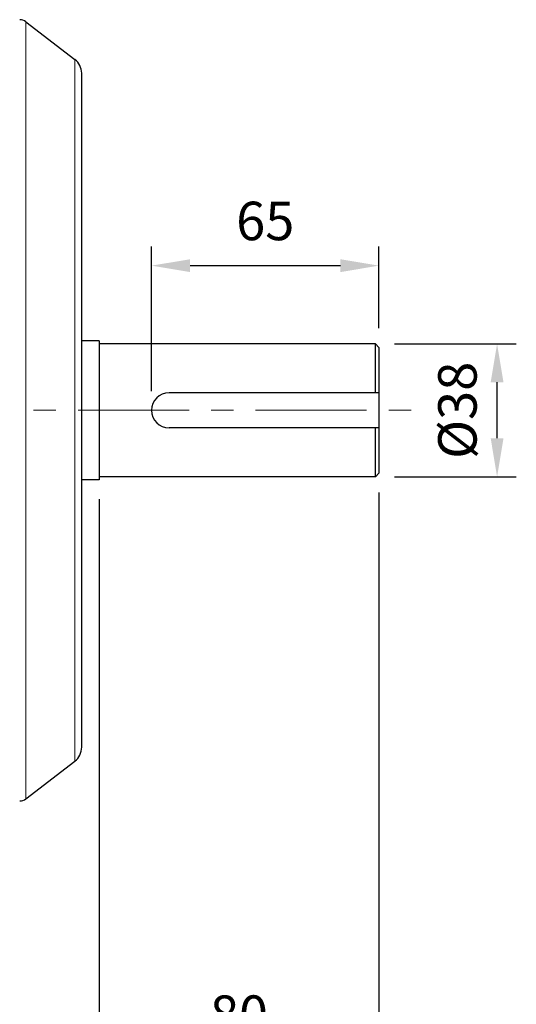
# Model space of a CAD drawing. Units: millimetres. Extents: x 105 to 1292, y 112 to 930.
# Drawn here: x 611 to 753, y 391 to 672 of the extents above; entities that cross this region are included whole.
import ezdxf

# ---------------------------------------------------------------- set-up
doc = ezdxf.new("R2010")
doc.units = ezdxf.units.MM
doc.linetypes.add('CENTER', pattern=[50.8, 31.75, -6.35, 6.35, -6.35])
for name, color, linetype, lineweight in [('가는선', 4, 'Continuous', 9), ('외형선', 7, 'Continuous', 25), ('중심선', 1, 'CENTER', 18), ('치수선', 2, 'Continuous', 13)]:
    doc.layers.add(name, color=color, linetype=linetype, lineweight=lineweight)
doc.styles.get("Standard").update_dxf_attribs({"font": 'BareunDotumPro1.ttf'})
doc.dimstyles.new('외형도 도면', dxfattribs={"dimscale": 11, "dimtxt": 1, "dimasz": 1, "dimexe": 0.5, "dimexo": 0.5, "dimgap": 0.5, "dimtad": 1, "dimdsep": 46, "dimtxsty": 'Standard', "dimcen": 0, "dimclrd": 256, "dimclre": 256, "dimclrt": 256, "dimazin": 2, "dimtfac": 1, "dimtix": 1, "dimtmove": 0, "dimatfit": 3, "dimfxl": 0, "dimarcsym": 0})

# ---------------------------------------------------------------- blocks, each defined once
blk = doc.blocks.new('*D4')
at = {"layer": 'Defpoints', "color": 0}
for p in [(634, 540.55), (714, 542.4), (714, 374.88)]:
    blk.add_point(p, dxfattribs=at)
at = {"layer": '치수선', "lineweight": -2, "ltscale": 0.05}
for p, q in [((634, 535.05), (634, 369.38)), ((714, 536.9), (714, 369.38)), ((645, 374.88), (703, 374.88))]:
    blk.add_line(p, q, dxfattribs=at)
at = {"layer": '치수선'}
for points in [[(645, 376.72), (645, 373.05), (634, 374.88)], [(703, 373.05), (703, 376.72), (714, 374.88)]]:
    blk.add_solid(points, dxfattribs=at)
at = {"layer": '치수선', "insert": (674, 386.24), "char_height": 11, "attachment_point": 5}
blk.add_mtext('80', dxfattribs=at)
blk = doc.blocks.new('*D6')
at = {"layer": 'Defpoints', "color": 0}
for p in [(714, 601.75), (714, 578.4), (649, 560.4)]:
    blk.add_point(p, dxfattribs=at)
at = {"layer": '치수선', "lineweight": -2, "ltscale": 0.05}
for p, q in [((649, 565.9), (649, 607.25)), ((714, 583.9), (714, 607.25)), ((660, 601.75), (703, 601.75))]:
    blk.add_line(p, q, dxfattribs=at)
at = {"layer": '치수선'}
for points in [[(660, 603.58), (660, 599.91), (649, 601.75)], [(703, 599.91), (703, 603.58), (714, 601.75)]]:
    blk.add_solid(points, dxfattribs=at)
at = {"layer": '치수선', "insert": (681.5, 613.1), "char_height": 11, "attachment_point": 5}
blk.add_mtext('65', dxfattribs=at)
blk = doc.blocks.new('*D13')
at = {"layer": 'Defpoints', "color": 0}
for p in [(713, 579.4), (747.81, 579.4), (713, 541.4)]:
    blk.add_point(p, dxfattribs=at)
at = {"layer": '치수선', "lineweight": -2, "ltscale": 0.05}
for p, q in [((718.5, 579.4), (753.31, 579.4)), ((747.81, 552.4), (747.81, 568.4)), ((718.5, 541.4), (753.31, 541.4))]:
    blk.add_line(p, q, dxfattribs=at)
at = {"layer": '치수선'}
for points in [[(749.64, 568.4), (745.98, 568.4), (747.81, 579.4)], [(745.98, 552.4), (749.64, 552.4), (747.81, 541.4)]]:
    blk.add_solid(points, dxfattribs=at)
at = {"layer": '치수선', "insert": (736.46, 560.4), "char_height": 11, "attachment_point": 5, "rotation": 90}
blk.add_mtext('{\\fISOCPEUR|b0|i0|c0|p34;%%C}38', dxfattribs=at)
blk = doc.blocks.new('*D15')
at = {"layer": 'Defpoints', "color": 0}
for p in [(714, 542.4), (241.5, 462.63), (714, 330.88)]:
    blk.add_point(p, dxfattribs=at)
at = {"layer": '치수선', "lineweight": -2, "ltscale": 0.05}
for p, q in [((714, 536.9), (714, 325.38)), ((241.5, 457.13), (241.5, 325.38)), ((252.5, 330.88), (703, 330.88))]:
    blk.add_line(p, q, dxfattribs=at)
at = {"layer": '치수선'}
for points in [[(252.5, 332.72), (252.5, 329.05), (241.5, 330.88)], [(703, 329.05), (703, 332.72), (714, 330.88)]]:
    blk.add_solid(points, dxfattribs=at)
at = {"layer": '치수선', "insert": (477.75, 342.24), "char_height": 11, "attachment_point": 5}
blk.add_mtext('473', dxfattribs=at)
blk = doc.blocks.new('*D16')
at = {"layer": 'Defpoints', "color": 0}
for p in [(634, 540.55), (545, 418.4), (634, 374.88)]:
    blk.add_point(p, dxfattribs=at)
at = {"layer": '치수선', "lineweight": -2, "ltscale": 0.05}
for p, q in [((634, 535.05), (634, 369.38)), ((545, 412.9), (545, 369.38)), ((556, 374.88), (623, 374.88))]:
    blk.add_line(p, q, dxfattribs=at)
at = {"layer": '치수선'}
for points in [[(556, 376.72), (556, 373.05), (545, 374.88)], [(623, 373.05), (623, 376.72), (634, 374.88)]]:
    blk.add_solid(points, dxfattribs=at)
at = {"layer": '치수선', "insert": (589.5, 386.24), "char_height": 11, "attachment_point": 5}
blk.add_mtext('89', dxfattribs=at)

msp = doc.modelspace()

# ---------------------------------------------------------------- linework, layer by layer
at = {"layer": '가는선', "linetype": 'Continuous'}
for p, q in [((613.044, 671.429), (613.044, 449.375)), ((627.045, 660.685), (627.045, 460.119))]:
    msp.add_line(p, q, dxfattribs=at)
at = {"layer": '외형선', "linetype": 'Continuous'}
for p, q in [((613.044, 671.429), (627.045, 660.685)), ((629.001, 464.085), (629.001, 656.718)), ((634.001, 580.252), (629.001, 580.252)), ((634.001, 580.252), (634.001, 540.552)), ((713.001, 579.402), (634.001, 579.402)), ((713.001, 565.402), (713.001, 579.402)), ((713.001, 579.402), (714.001, 578.402)), ((714.001, 578.402), (714.001, 542.402)), ((713.001, 541.402), (713.001, 555.402)), ((634.001, 540.552), (629.001, 540.552)), ((713.001, 541.402), (634.001, 541.402)), ((713.001, 541.402), (714.001, 542.402)), ((613.044, 449.375), (627.045, 460.119))]:
    msp.add_line(p, q, dxfattribs=at)
at = {"layer": '외형선'}
for p, q in [((714.001, 565.402), (654.001, 565.402)), ((714.001, 555.402), (654.001, 555.402))]:
    msp.add_line(p, q, dxfattribs=at)
at = {"layer": '외형선', "linetype": 'Continuous'}
for centre, radius, start, end in [((611.217, 669.048), 3, 52.5, 89), ((624.001, 656.718), 5, 0, 52.5), ((624.001, 464.085), 5, 307.5, 0), ((611.217, 451.755), 3, 271, 307.5)]:
    msp.add_arc(centre, radius, start, end, dxfattribs=at)
at = {"layer": '외형선'}
msp.add_arc((654.001, 560.402), 5, 90, 270, dxfattribs=at)
at = {"layer": '중심선'}
msp.add_line((221.552, 560.402), (724.001, 560.402), dxfattribs=at)

# ---------------------------------------------------------------- dimensions: what is measured, and where the dimension line sits
at = {"layer": '치수선', "ltscale": 0.05}
dim = msp.add_linear_dim(base=(714.001, 601.746), p1=(649.001, 560.402), p2=(714.001, 578.402), dimstyle='외형도 도면', dxfattribs=at)
dim.commit()
dim.dimension.update_dxf_attribs({"geometry": '*D6', "text_midpoint": (681.501, 613.098)})
dim = msp.add_linear_dim(base=(747.809, 579.402), p1=(713.001, 541.402), p2=(713.001, 579.402), angle=90, text='{\\fISOCPEUR|b0|i0|c0|p34;%%C}<>', dimstyle='외형도 도면', dxfattribs=at)
dim.commit()
dim.dimension.update_dxf_attribs({"geometry": '*D13', "text_midpoint": (736.457, 560.402)})
dim = msp.add_linear_dim(base=(714.001, 330.884), p1=(241.501, 462.629), p2=(714.001, 542.402), text='473', dimstyle='외형도 도면', override={"dimtmove": 0}, dxfattribs=at)
dim.commit()
dim.dimension.update_dxf_attribs({"geometry": '*D15', "text_midpoint": (477.751, 330.884), "dimtype": 160})
for base, p1, p2, picture, middle in [((634.001, 374.884), (545.001, 418.402), (634.001, 540.552), '*D16', (589.501, 374.884)), ((714.001, 374.884), (634.001, 540.552), (714.001, 542.402), '*D4', (674.001, 374.884))]:
    dim = msp.add_linear_dim(base=base, p1=p1, p2=p2, dimstyle='외형도 도면', override={"dimtmove": 0}, dxfattribs=at)
    dim.commit()
    dim.dimension.update_dxf_attribs({"geometry": picture, "text_midpoint": middle, "dimtype": 160})

doc.saveas('drawing.dxf')
